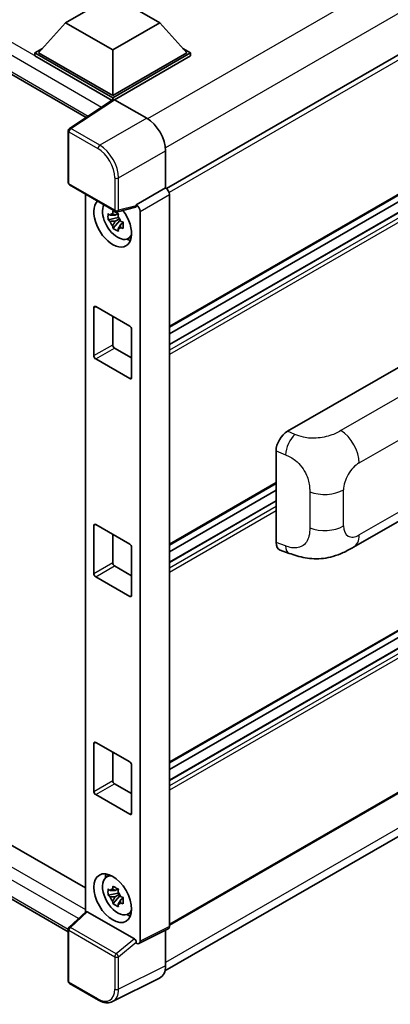
# Model space of a CAD drawing. Units: millimetres. Extents: x 58 to 9512, y 32 to 1297.
# Drawn here: x 1367 to 1423, y 233 to 380 of the extents above; entities that cross this region are included whole.
import ezdxf

# ---------------------------------------------------------------- set-up
doc = ezdxf.new("R2010")
doc.units = ezdxf.units.MM
doc.header["$LTSCALE"] = 4
doc.layers.add('Visible (ISO)', color=7, linetype='Continuous', lineweight=35)
doc.layers.add('Visible Narrow (ISO)', color=7, linetype='Continuous', lineweight=25)

msp = doc.modelspace()

# ---------------------------------------------------------------- linework, layer by layer
at = {"layer": 'Visible (ISO)'}
for p, q in [((1250.6173, 438.5426), (1377.1911, 365.4652)), ((1528.9103, 435.4375), (1389.2496, 354.8044)), ((1529.3103, 414.6589), (1389.6688, 334.0369)), ((1528.3115, 411.4899), (1389.6688, 331.4446)), ((1525.4333, 411.4127), (1389.6688, 333.0291)), ((1374.1125, 379.6673), (1381.1835, 383.7498)), ((1381.1835, 383.7498), (1388.2546, 379.6673)), ((1374.1125, 379.6673), (1370.0961, 375.1603)), ((1381.1835, 375.5849), (1374.1125, 379.6673)), ((1388.2546, 379.6673), (1381.1835, 375.5849)), ((1388.2546, 379.6673), (1392.271, 375.1603)), ((1369.5304, 375.1603), (1370.6956, 375.833)), ((1369.5304, 374.703), (1369.5304, 375.1603)), ((1381.1835, 368.4324), (1369.5304, 375.1603)), ((1381.1835, 368.7589), (1370.0961, 375.1603)), ((1381.1835, 375.5849), (1381.1835, 368.7589)), ((1392.271, 375.1603), (1381.1835, 368.7589)), ((1392.8367, 375.1603), (1381.1835, 368.4324)), ((1391.6715, 375.833), (1392.8367, 375.1603)), ((1392.8367, 374.703), (1392.8367, 375.1603)), ((1381.0795, 368.0352), (1369.5304, 374.703)), ((1392.8367, 374.703), (1381.4664, 368.1384)), ((1381.2595, 368.1541), (1374.6948, 363.8155)), ((1381.0795, 368.0352), (1381.0421, 368.0568)), ((1381.0421, 368.0105), (1381.0421, 368.0568)), ((1381.1835, 368.1039), (1381.1835, 368.4324)), ((1381.4662, 368.1385), (1386.2764, 365.3613)), ((1374.5154, 355.7011), (1374.5154, 363.4817)), ((1389.1031, 360.4653), (1389.1031, 354.9112)), ((1374.7154, 355.3547), (1381.5948, 351.3828)), ((1389.1031, 354.9112), (1384.7123, 352.3761)), ((1389.1031, 354.9112), (1389.1035, 354.911)), ((1377.0891, 353.9843), (1377.0891, 246.3407)), ((1389.6688, 353.9318), (1389.6688, 244.1938)), ((1384.5924, 352.0232), (1381.8928, 351.3414)), ((1384.7123, 352.3761), (1384.7127, 352.3759)), ((1384.7123, 352.2282), (1384.7123, 352.3761)), ((1385.278, 351.3967), (1385.278, 242.001)), ((1382.0169, 350.4542), (1380.498, 350.135)), ((1381.23, 348.8672), (1382.2659, 350.023)), ((1381.9596, 351.0699), (1381.5559, 350.8368)), ((1381.5559, 349.9006), (1382.2008, 350.2729)), ((1382.0169, 350.8646), (1382.0169, 351.0387)), ((1382.0169, 350.4542), (1382.0169, 350.5419)), ((1382.1282, 350.39), (1382.0169, 350.4542)), ((1382.2659, 350.023), (1382.2659, 350.1515)), ((1382.2659, 350.023), (1382.3418, 349.9792)), ((1382.7704, 349.6655), (1382.3667, 349.4324)), ((1382.6213, 349.8178), (1382.7721, 349.7308)), ((1529.3103, 349.3392), (1389.6688, 268.7171)), ((1383.4174, 347.2862), (1383.9725, 347.5318)), ((1528.3115, 346.1702), (1389.6688, 266.1248)), ((1525.4333, 346.093), (1389.6688, 267.7093)), ((1378.3551, 329.7631), (1378.3551, 336.9482)), ((1378.638, 337.1115), (1383.7291, 334.1722)), ((1381.1835, 335.6418), (1381.1835, 331.3961)), ((1384.012, 333.6823), (1384.012, 326.4971)), ((1381.4664, 330.9062), (1384.012, 329.4365)), ((1383.7291, 326.3338), (1378.638, 329.2732)), ((1407.3667, 318.4255), (1424.3174, 328.2119)), ((1529.3103, 325.0076), (1389.6688, 244.3855)), ((1254.0457, 321.0266), (1377.0891, 249.9875)), ((1389.0094, 237.5337), (1527.9404, 317.7456)), ((1374.5154, 243.3925), (1250.6173, 314.9251)), ((1405.6494, 301.7454), (1405.6494, 315.4862)), ((1405.6494, 310.6034), (1389.6688, 301.377)), ((1405.6494, 309.5956), (1389.6688, 300.3692)), ((1405.6494, 308.0111), (1389.6688, 298.7847)), ((1417.2602, 301.0528), (1429.8094, 308.2981)), ((1378.3551, 297.1032), (1378.3551, 304.2884)), ((1378.638, 304.4517), (1383.7291, 301.5123)), ((1381.1835, 302.982), (1381.1835, 298.7362)), ((1384.012, 301.0224), (1384.012, 293.8372)), ((1406.2746, 300.6018), (1407.6028, 300.1294)), ((1381.4664, 298.2463), (1384.012, 296.7766)), ((1383.7291, 293.6739), (1378.638, 296.6133)), ((1378.3551, 264.4433), (1378.3551, 271.6285)), ((1378.638, 271.7918), (1383.7291, 268.8524)), ((1381.1835, 270.3221), (1381.1835, 266.0763)), ((1384.012, 268.3625), (1384.012, 261.1774)), ((1381.4664, 265.5864), (1384.012, 264.1167)), ((1383.7291, 261.0141), (1378.638, 263.9534)), ((1380.2225, 251.5743), (1380.7128, 251.9322)), ((1381.9596, 249.8243), (1381.5559, 249.5912)), ((1382.0169, 249.619), (1382.0169, 249.7931)), ((1382.0169, 249.2086), (1380.498, 248.8895)), ((1381.23, 247.6216), (1382.2659, 248.7774)), ((1381.5559, 248.655), (1382.2008, 249.0273)), ((1382.0169, 249.2086), (1382.0169, 249.2963)), ((1382.1282, 249.1444), (1382.0169, 249.2086)), ((1382.2659, 248.7774), (1382.2659, 248.9059)), ((1382.2659, 248.7774), (1382.3418, 248.7336)), ((1382.7704, 248.42), (1382.3667, 248.1869)), ((1382.6213, 248.5722), (1382.7721, 248.4852)), ((1374.6437, 244.0771), (1377.1497, 246.3968)), ((1384.4318, 242.3189), (1377.3696, 246.3962)), ((1383.4174, 246.0406), (1383.9725, 246.2863)), ((1374.5154, 236.0029), (1374.5154, 243.7836)), ((1389.4891, 243.8201), (1385.0983, 241.6273)), ((1389.1031, 243.6274), (1389.1031, 238.3135)), ((1384.7123, 241.6748), (1384.7123, 241.8227)), ((1384.7127, 241.6746), (1384.7123, 241.6748)), ((1388.2045, 236.445), (1381.1648, 232.9292)), ((1379.0508, 233.1535), (1374.7154, 235.6565))]:
    msp.add_line(p, q, dxfattribs=at)
for centre, start, end in [((1374.9154, 363.4817), 123.461292, 180), ((1374.9154, 355.7011), 180, 240), ((1381.7948, 351.7293), 240, 284.173003), ((1374.9154, 243.7836), 132.789481, 180), ((1374.9154, 236.0029), 180, 240)]:
    msp.add_arc(centre, 0.4, start, end, dxfattribs=at)
for centre, major_axis, ratio, start_param, end_param in [((1381.0421, 367.077), (0.6, 1.0392), 0.57735027, 0.78539816, 1.17435442), ((1381.4666, 367.8115), (-0.2002, 0.3468), 0.5766475, 5.49839613, 6.31804944), ((1386.273, 362.0953), (-2, 3.4641), 0.5780539, 3.9275998, 5.49717816), ((1389.1028, 354.2578), (-0.4, 0.6928), 0.5780539, 3.9275998, 5.49717816), ((1381.1835, 349.6856), (2, -3.4641), 0.57735027, 3.29297256, 8.06771222), ((1381.9189, 350.1102), (-1.6005, 2.7722), 0.57735027, 0.35706869, 3.53279276), ((1384.4293, 352.3946), (-0.1948, 0.359), 0.5718249, 2.9967698, 3.95327169), ((1384.712, 351.7227), (0.4, -0.6928), 0.5780539, 0.78600715, 2.3555855), ((1381.5746, 349.9114), (-0.6262, 1.0846), 0.57735027, 5.97330265, 6.59306797), ((1381.5746, 349.9114), (-0.6262, 1.0846), 0.57735027, 1.26091366, 1.88067899), ((1381.5746, 349.9114), (0.6262, -1.0846), 0.57735027, 1.26091366, 1.88067899), ((1381.5746, 349.9114), (0.6262, -1.0846), 0.57735027, 5.97330265, 6.59306797), ((1382.8806, 350.6654), (2, -3.4641), 0.57735027, 5.62163033, 5.84503628), ((1378.638, 336.7849), (-0.2, 0.3464), 0.57735027, 5.49778714, 7.06858347), ((1383.7291, 333.8456), (0.2, -0.3464), 0.57735027, 0.78539816, 2.35619449), ((1381.4664, 331.2328), (0.2, -0.3464), 0.57735027, 3.92699082, 5.49778714), ((1378.638, 329.5998), (-0.2, 0.3464), 0.57735027, 0.78539816, 2.35619449), ((1383.7291, 326.6604), (0.2, -0.3464), 0.57735027, 5.49778714, 7.06858347), ((1407.3782, 316.4713), (-1.2405, -2.0725), 0.58101844, 3.94848943, 5.51262657), ((1378.638, 304.1251), (-0.2, 0.3464), 0.57735027, 5.49778714, 7.06858347), ((1383.7291, 301.1857), (0.2, -0.3464), 0.57735027, 0.78539816, 2.35619449), ((1407.3782, 302.7566), (-1.2479, -2.0869), 0.57333637, 5.51880849, 6.397242), ((1381.4664, 298.5729), (0.2, -0.3464), 0.57735027, 3.92699082, 5.49778714), ((1378.638, 296.9399), (-0.2, 0.3464), 0.57735027, 0.78539816, 2.35619449), ((1383.7291, 294.0005), (0.2, -0.3464), 0.57735027, 5.49778714, 7.06858347), ((1378.638, 271.4652), (-0.2, 0.3464), 0.57735027, 5.49778714, 7.06858347), ((1383.7291, 268.5258), (0.2, -0.3464), 0.57735027, 0.78539816, 2.35619449), ((1381.4664, 265.913), (0.2, -0.3464), 0.57735027, 3.92699082, 5.49778714), ((1378.638, 264.28), (-0.2, 0.3464), 0.57735027, 0.78539816, 2.35619449), ((1383.7291, 261.3407), (0.2, -0.3464), 0.57735027, 5.49778714, 7.06858347), ((1381.9189, 248.8646), (-1.6005, 2.7722), 0.57735027, 5.8919852, 9.81597807), ((1382.8806, 249.4198), (2, -3.4641), 0.57735027, 3.57974168, 3.80314763), ((1381.5746, 248.6658), (-0.6262, 1.0846), 0.57735027, 5.97330265, 6.59306797), ((1381.5746, 248.6658), (-0.6262, 1.0846), 0.57735027, 1.26091366, 1.88067899), ((1381.5746, 248.6658), (0.6262, -1.0846), 0.57735027, 1.26091366, 1.88067899), ((1381.5746, 248.6658), (0.6262, -1.0846), 0.57735027, 5.97330265, 6.59306797), ((1377.3721, 246.0576), (0.1948, -0.359), 0.5718249, 2.39113693, 3.28641551), ((1382.8806, 249.4198), (2, -3.4641), 0.57735027, 5.62163033, 5.84503628), ((1389.1028, 244.5214), (0.4005, -0.6937), 0.5766475, 6.24832118, 7.06797448), ((1384.4293, 241.9831), (0.1928, -0.3561), 0.58179756, 0.82141755, 2.38355232), ((1384.712, 242.3286), (0.4005, -0.6937), 0.5766475, 5.49839613, 7.06797448), ((1386.273, 239.9514), (2.0024, -3.4683), 0.5766475, 6.24832118, 7.06797448)]:
    msp.add_ellipse(centre, major_axis=major_axis, ratio=ratio, start_param=start_param, end_param=end_param, dxfattribs=at)
msp.add_ellipse((1381.1835, 248.44), major_axis=(-2, 3.4641), ratio=0.57735027, dxfattribs=at)
for points, knots in [([(1381.1692, 351.0546), (1381.1736, 351.0904), (1381.1782, 351.1264), (1381.1971, 351.2718), (1381.2128, 351.3824), (1381.23, 351.4939)], [4.8174915459, 4.8174915459, 4.8174915459, 4.8174915459, 4.8321692807, 4.8321692807, 4.8765667973, 4.8765667973, 4.8765667973, 4.8765667973]), ([(1381.23, 351.4939), (1381.3607, 351.413), (1381.4944, 351.3333), (1381.7504, 351.1854), (1381.8923, 351.106), (1382.0408, 351.0258)], [4.331071921, 4.331071921, 4.331071921, 4.331071921, 4.398975087, 4.398975087, 4.466878254, 4.466878254, 4.466878254, 4.466878254]), ([(1380.498, 350.135), (1380.485, 350.2935), (1380.4789, 350.4513), (1380.4789, 350.747), (1380.485, 350.9073), (1380.498, 351.0713)], [4.331071921, 4.331071921, 4.331071921, 4.331071921, 4.398975087, 4.398975087, 4.466878254, 4.466878254, 4.466878254, 4.466878254]), ([(1380.498, 351.0713), (1380.5689, 351.0106), (1380.641, 350.9507), (1380.7385, 350.8726), (1380.7628, 350.8533), (1380.7873, 350.8341)], [4.4863158772, 4.4863158772, 4.4863158772, 4.4863158772, 4.5307133937, 4.5307133937, 4.5453911286, 4.5453911286, 4.5453911286, 4.5453911286]), ([(1380.7873, 349.8978), (1380.7628, 349.917), (1380.7385, 349.9363), (1380.641, 350.0145), (1380.5689, 350.0743), (1380.498, 350.135)], [4.8174915459, 4.8174915459, 4.8174915459, 4.8174915459, 4.8321692807, 4.8321692807, 4.8765667973, 4.8765667973, 4.8765667973, 4.8765667973]), ([(1382.0408, 351.0258), (1382.0237, 350.9142), (1382.0079, 350.8037), (1381.989, 350.6583), (1381.9844, 350.6223), (1381.98, 350.5864)], [4.4863158772, 4.4863158772, 4.4863158772, 4.4863158772, 4.5307133937, 4.5307133937, 4.5453911286, 4.5453911286, 4.5453911286, 4.5453911286]), ([(1382.3619, 349.925), (1382.3952, 349.9108), (1382.4286, 349.8968), (1382.564, 349.8405), (1382.6676, 349.7988), (1382.7728, 349.7579)], [4.8174915459, 4.8174915459, 4.8174915459, 4.8174915459, 4.8321692807, 4.8321692807, 4.8765667973, 4.8765667973, 4.8765667973, 4.8765667973]), ([(1381.23, 348.8672), (1381.2128, 348.9589), (1381.1971, 349.0513), (1381.1782, 349.1748), (1381.1736, 349.2056), (1381.1692, 349.2363)], [4.4863158772, 4.4863158772, 4.4863158772, 4.4863158772, 4.5307133937, 4.5307133937, 4.5453911286, 4.5453911286, 4.5453911286, 4.5453911286]), ([(1382.0408, 348.3991), (1381.8923, 348.4697), (1381.7504, 348.5447), (1381.4944, 348.6925), (1381.3607, 348.7767), (1381.23, 348.8672)], [4.331071921, 4.331071921, 4.331071921, 4.331071921, 4.398975087, 4.398975087, 4.466878254, 4.466878254, 4.466878254, 4.466878254]), ([(1381.98, 348.7682), (1381.9844, 348.7374), (1381.989, 348.7067), (1382.0079, 348.5832), (1382.0237, 348.4908), (1382.0408, 348.3991)], [4.8174915459, 4.8174915459, 4.8174915459, 4.8174915459, 4.8321692807, 4.8321692807, 4.8765667973, 4.8765667973, 4.8765667973, 4.8765667973]), ([(1382.7728, 348.8217), (1382.6676, 348.8626), (1382.564, 348.9042), (1382.4286, 348.9605), (1382.3952, 348.9746), (1382.3619, 348.9887)], [4.4863158772, 4.4863158772, 4.4863158772, 4.4863158772, 4.5307133937, 4.5307133937, 4.5453911286, 4.5453911286, 4.5453911286, 4.5453911286]), ([(1382.7728, 349.7579), (1382.7681, 349.5892), (1382.7659, 349.4266), (1382.7659, 349.1309), (1382.7681, 348.9754), (1382.7728, 348.8217)], [4.331071921, 4.331071921, 4.331071921, 4.331071921, 4.398975087, 4.398975087, 4.466878254, 4.466878254, 4.466878254, 4.466878254]), ([(1417.2602, 301.0528), (1416.7935, 300.7833), (1416.2433, 300.4803), (1415.1951, 300.011), (1414.6796, 299.8138), (1413.69, 299.5312), (1413.2184, 299.4325), (1412.2835, 299.3227), (1411.8136, 299.3085), (1410.8996, 299.3444), (1410.4473, 299.394), (1409.173, 299.6047), (1408.3378, 299.868), (1407.6028, 300.1294)], [0, 0, 0, 0, 0.24648635, 0.24648635, 0.47055558, 0.47055558, 0.64899431, 0.64899431, 0.82358511, 0.82358511, 1.00416753, 1.00416753, 1.34397561, 1.34397561, 1.34397561, 1.34397561]), ([(1380.498, 248.8895), (1380.485, 249.0479), (1380.4789, 249.2057), (1380.4789, 249.5014), (1380.485, 249.6618), (1380.498, 249.8257)], [4.331071921, 4.331071921, 4.331071921, 4.331071921, 4.398975087, 4.398975087, 4.466878254, 4.466878254, 4.466878254, 4.466878254]), ([(1380.498, 249.8257), (1380.5689, 249.765), (1380.641, 249.7052), (1380.7385, 249.627), (1380.7628, 249.6077), (1380.7873, 249.5885)], [4.4863158772, 4.4863158772, 4.4863158772, 4.4863158772, 4.5307133937, 4.5307133937, 4.5453911286, 4.5453911286, 4.5453911286, 4.5453911286]), ([(1381.1692, 249.809), (1381.1736, 249.8448), (1381.1782, 249.8808), (1381.1971, 250.0262), (1381.2128, 250.1368), (1381.23, 250.2483)], [4.8174915459, 4.8174915459, 4.8174915459, 4.8174915459, 4.8321692807, 4.8321692807, 4.8765667973, 4.8765667973, 4.8765667973, 4.8765667973]), ([(1381.23, 250.2483), (1381.3607, 250.1674), (1381.4944, 250.0877), (1381.7504, 249.9398), (1381.8923, 249.8605), (1382.0408, 249.7802)], [4.331071921, 4.331071921, 4.331071921, 4.331071921, 4.398975087, 4.398975087, 4.466878254, 4.466878254, 4.466878254, 4.466878254]), ([(1382.0408, 249.7802), (1382.0237, 249.6687), (1382.0079, 249.5581), (1381.989, 249.4127), (1381.9844, 249.3767), (1381.98, 249.3409)], [4.4863158772, 4.4863158772, 4.4863158772, 4.4863158772, 4.5307133937, 4.5307133937, 4.5453911286, 4.5453911286, 4.5453911286, 4.5453911286]), ([(1380.7873, 248.6522), (1380.7628, 248.6714), (1380.7385, 248.6907), (1380.641, 248.7689), (1380.5689, 248.8287), (1380.498, 248.8895)], [4.8174915459, 4.8174915459, 4.8174915459, 4.8174915459, 4.8321692807, 4.8321692807, 4.8765667973, 4.8765667973, 4.8765667973, 4.8765667973]), ([(1381.23, 247.6216), (1381.2128, 247.7133), (1381.1971, 247.8057), (1381.1782, 247.9292), (1381.1736, 247.96), (1381.1692, 247.9908)], [4.4863158772, 4.4863158772, 4.4863158772, 4.4863158772, 4.5307133937, 4.5307133937, 4.5453911286, 4.5453911286, 4.5453911286, 4.5453911286]), ([(1382.3619, 248.6794), (1382.3952, 248.6653), (1382.4286, 248.6512), (1382.564, 248.5949), (1382.6676, 248.5533), (1382.7728, 248.5124)], [4.8174915459, 4.8174915459, 4.8174915459, 4.8174915459, 4.8321692807, 4.8321692807, 4.8765667973, 4.8765667973, 4.8765667973, 4.8765667973]), ([(1382.7728, 248.5124), (1382.7681, 248.3436), (1382.7659, 248.1811), (1382.7659, 247.8854), (1382.7681, 247.7298), (1382.7728, 247.5761)], [4.331071921, 4.331071921, 4.331071921, 4.331071921, 4.398975087, 4.398975087, 4.466878254, 4.466878254, 4.466878254, 4.466878254]), ([(1382.0408, 247.1535), (1381.8923, 247.2242), (1381.7504, 247.2991), (1381.4944, 247.4469), (1381.3607, 247.5311), (1381.23, 247.6216)], [4.331071921, 4.331071921, 4.331071921, 4.331071921, 4.398975087, 4.398975087, 4.466878254, 4.466878254, 4.466878254, 4.466878254]), ([(1381.98, 247.5226), (1381.9844, 247.4919), (1381.989, 247.4611), (1382.0079, 247.3376), (1382.0237, 247.2452), (1382.0408, 247.1535)], [4.8174915459, 4.8174915459, 4.8174915459, 4.8174915459, 4.8321692807, 4.8321692807, 4.8765667973, 4.8765667973, 4.8765667973, 4.8765667973]), ([(1382.7728, 247.5761), (1382.6676, 247.617), (1382.564, 247.6587), (1382.4286, 247.7149), (1382.3952, 247.729), (1382.3619, 247.7431)], [4.4863158772, 4.4863158772, 4.4863158772, 4.4863158772, 4.5307133937, 4.5307133937, 4.5453911286, 4.5453911286, 4.5453911286, 4.5453911286]), ([(1381.1648, 232.9292), (1381.0408, 232.8672), (1380.9085, 232.8215), (1380.635, 232.7631), (1380.4937, 232.7505), (1380.2075, 232.756), (1380.0626, 232.7741), (1379.7722, 232.838), (1379.6267, 232.8838), (1379.3372, 233.0004), (1379.1931, 233.0713), (1379.0508, 233.1535)], [0.03486413, 0.03486413, 0.03486413, 0.03486413, 0.184849139, 0.184849139, 0.334834148, 0.334834148, 0.484819157, 0.484819157, 0.634804167, 0.634804167, 0.784789176, 0.784789176, 0.784789176, 0.784789176])]:
    msp.add_open_spline(points, degree=3, knots=knots, dxfattribs=at)
for points, weights in [([(1381.5559, 350.8368), (1381.2744, 350.8476), (1380.7873, 350.8341)], [1.35956394726, 1.22656475141, 1.03074466748]), ([(1380.7873, 349.8978), (1381.2744, 349.9113), (1381.5559, 349.9006)], [1.03074466748, 1.22656475141, 1.35956394726]), ([(1381.1692, 351.0546), (1381.4245, 350.9342), (1381.5559, 350.8368)], [1.03074466748, 1.22656475141, 1.35956394726]), ([(1381.5559, 349.9006), (1381.4245, 349.6514), (1381.1692, 349.2363)], [1.35956394726, 1.22656475141, 1.03074466748]), ([(1381.98, 348.7682), (1382.2353, 349.1833), (1382.3667, 349.4324)], [1.03074466748, 1.22656475141, 1.35956394726]), ([(1382.3667, 349.4324), (1382.3854, 349.2699), (1382.3619, 348.9887)], [1.35956394726, 1.22656475141, 1.03074466748]), ([(1381.5559, 249.5912), (1381.2744, 249.602), (1380.7873, 249.5885)], [1.35956394726, 1.22656475141, 1.03074466748]), ([(1381.1692, 249.809), (1381.4245, 249.6887), (1381.5559, 249.5912)], [1.03074466748, 1.22656475141, 1.35956394726]), ([(1380.7873, 248.6522), (1381.2744, 248.6658), (1381.5559, 248.655)], [1.03074466748, 1.22656475141, 1.35956394726]), ([(1381.5559, 248.655), (1381.4245, 248.4058), (1381.1692, 247.9908)], [1.35956394726, 1.22656475141, 1.03074466748]), ([(1381.98, 247.5226), (1382.2353, 247.9377), (1382.3667, 248.1869)], [1.03074466748, 1.22656475141, 1.35956394726]), ([(1382.3667, 248.1869), (1382.3854, 248.0243), (1382.3619, 247.7431)], [1.35956394726, 1.22656475141, 1.03074466748])]:
    msp.add_rational_spline(points, weights, degree=2, dxfattribs=at)
at = {"layer": 'Visible Narrow (ISO)'}
for p, q in [((1526.2526, 446.0153), (1386.4128, 365.2788)), ((1381.0421, 368.0568), (1251.2173, 443.0111)), ((1379.497, 366.9893), (1250.3688, 441.5415)), ((1528.686, 441.5415), (1389.0754, 360.9373)), ((1250.3688, 439.092), (1377.5188, 365.6819)), ((1529.3931, 434.9278), (1389.6188, 354.2291)), ((1529.3931, 414.842), (1389.6688, 334.1722)), ((1528.4315, 411.4781), (1389.6688, 331.3634)), ((1529.1103, 411.0861), (1389.6688, 330.5796)), ((1529.3931, 410.5962), (1389.6688, 329.9264)), ((1374.9055, 363.8024), (1381.4662, 368.1385)), ((1386.2764, 365.3613), (1379.2409, 361.2994)), ((1374.6325, 363.3184), (1378.968, 360.8154)), ((1374.6325, 355.5378), (1374.6325, 363.3184)), ((1379.2409, 361.2994), (1374.9055, 363.8024)), ((1382.0676, 356.4034), (1389.1031, 360.4653)), ((1381.512, 356.409), (1381.512, 351.566)), ((1382.0676, 351.5604), (1382.0676, 356.4034)), ((1381.512, 351.566), (1374.6325, 355.5378)), ((1389.1035, 354.911), (1384.7127, 352.3759)), ((1385.278, 351.3967), (1389.6688, 353.9318)), ((1384.7123, 352.2282), (1382.0676, 351.5604)), ((1529.3931, 349.5223), (1389.6688, 268.8524)), ((1528.4315, 346.1583), (1389.6688, 266.0437)), ((1529.1103, 345.7664), (1389.6688, 265.2598)), ((1529.3931, 345.2765), (1389.6688, 264.6066)), ((1378.3551, 336.9482), (1378.638, 337.1115)), ((1378.3551, 329.7631), (1381.1835, 331.3961)), ((1378.638, 329.2732), (1381.4664, 330.9062)), ((1383.7291, 326.3338), (1384.012, 326.4971)), ((1529.3931, 325.1907), (1389.6688, 244.5208)), ((1427.9612, 325.8037), (1415.359, 318.5278)), ((1418.0887, 313.6878), (1430.6147, 320.9196)), ((1251.2173, 319.3936), (1377.0891, 246.7215)), ((1528.686, 319.3936), (1389.1031, 238.8054)), ((1376.0386, 245.3684), (1250.3688, 317.9239)), ((1408.4663, 317.9601), (1407.3667, 318.4255)), ((1250.3688, 315.4744), (1374.5156, 243.7982)), ((1405.6494, 315.4862), (1407.065, 314.8872)), ((1405.6494, 310.7387), (1389.6688, 301.5123)), ((1430.6147, 310.1158), (1418.0887, 302.8839)), ((1410.6857, 309.3571), (1410.6857, 303.952)), ((1415.7509, 304.2336), (1415.7509, 309.6386)), ((1405.6494, 307.93), (1389.6688, 298.7035)), ((1405.6494, 307.1461), (1389.6688, 297.9197)), ((1405.6494, 306.4929), (1389.6688, 297.2665)), ((1378.3551, 304.2884), (1378.638, 304.4517)), ((1407.065, 301.2419), (1405.6494, 301.7454)), ((1378.3551, 297.1032), (1381.1835, 298.7362)), ((1378.638, 296.6133), (1381.4664, 298.2463)), ((1383.7291, 293.6739), (1384.012, 293.8372)), ((1378.3551, 271.6285), (1378.638, 271.7918)), ((1378.3551, 264.4433), (1381.1835, 266.0763)), ((1378.638, 263.9534), (1381.4664, 265.5864)), ((1383.7291, 261.0141), (1384.012, 261.1774)), ((1374.8452, 244.0594), (1377.3696, 246.3962)), ((1374.6325, 235.8396), (1374.6325, 243.6203)), ((1374.6325, 243.6203), (1381.512, 239.6484)), ((1381.7246, 240.0875), (1374.8452, 244.0594)), ((1389.6688, 244.1938), (1385.278, 242.001)), ((1384.4318, 242.3189), (1381.7246, 240.0875)), ((1382.0676, 239.6428), (1384.7123, 241.8227)), ((1381.512, 239.6484), (1381.512, 234.8054)), ((1382.0676, 234.7998), (1382.0676, 239.6428)), ((1389.1031, 238.3135), (1382.0676, 234.7998)), ((1378.968, 233.3366), (1374.6325, 235.8396))]:
    msp.add_line(p, q, dxfattribs=at)
for centre, major_axis, ratio, start_param, end_param in [((1374.9154, 363.4817), (-0.4, 0), 0.57735027, 0, 0.78539816), ((1374.9154, 363.4817), (-0.2, -0.3464), 0.57735027, 3.9618974, 5.49778714), ((1374.9154, 363.4817), (-0.2205, 0.3337), 0.5766475, 5.463532, 6.28318531), ((1379.2508, 360.9787), (0.2, 0.3464), 0.57735027, 0.82030475, 2.35619449), ((1378.9649, 357.876), (1.8, -3.1177), 0.5780539, 0.78600715, 2.3555855), ((1379.2477, 358.0393), (-2, 3.4641), 0.57388586, 3.9275998, 5.49717816), ((1381.7948, 356.5723), (0.4, 0), 0.57735027, 3.92699082, 5.46288056), ((1374.9154, 355.7011), (-0.4, 0), 0.57735027, 0, 0.78539816), ((1374.9154, 355.7011), (-0.2, -0.3464), 0.57735027, 5.49778714, 6.28318531), ((1381.7948, 351.7293), (0.4, 0), 0.57735027, 3.92699082, 5.46288056), ((1381.7948, 351.7293), (-0.2, -0.3464), 0.57735027, 5.49778714, 6.28318531), ((1381.7948, 351.7293), (0.0979, -0.3878), 0.68265399, 0, 0.9565019), ((1408.4071, 316.0359), (0.9353, 2.2102), 0.4365316, 0.72579055, 2.28992769), ((1415.2602, 315.3208), (2, -3.4641), 0.57735027, 0.78539816, 2.32128791), ((1418.0887, 310.9883), (1.653, 2.8632), 0.57735027, 0.78539816, 2.35619449), ((1412.9225, 311.2716), (-4, 0), 0.57735027, 0.97738438, 2.35619449), ((1412.9225, 305.8666), (4, 0), 0.57735027, 4.11897703, 5.49778714), ((1418.0887, 305.5833), (-1.653, -2.8632), 0.57735027, 5.49778714, 7.06858347), ((1415.2602, 304.5169), (2, -3.4641), 0.57735027, 0, 0.78539816), ((1408.4071, 302.3906), (-0.8042, -2.2612), 0.47609055, 5.40475179, 6.28318531), ((1374.9154, 243.7836), (-0.4, 0), 0.57735027, 0, 0.78539816), ((1374.9154, 243.7836), (-0.2, -0.3464), 0.57735027, 4.17779463, 5.49778714), ((1374.9154, 243.7836), (-0.2717, 0.2935), 0.43528024, 5.38790672, 6.28318531), ((1381.7948, 239.8117), (0.2, 0.3464), 0.57735027, 1.03620198, 2.35619449), ((1381.7948, 239.8117), (-0.4, 0), 0.57735027, 0.78539816, 2.32128791), ((1381.7948, 239.8117), (-0.2544, 0.3087), 0.39624112, 3.84968252, 5.41181729), ((1374.9154, 236.0029), (-0.4, 0), 0.57735027, 0, 0.78539816), ((1374.9154, 236.0029), (-0.2, -0.3464), 0.57735027, 5.49778714, 6.28318531), ((1378.9649, 236.2795), (1.8022, -3.1215), 0.5766475, 5.49839613, 7.06797448), ((1379.2477, 236.4428), (1.981, -3.4795), 0.57677384, 6.25179868, 7.07145199), ((1381.7948, 234.9687), (0.4, 0), 0.57735027, 3.92699082, 5.46288056), ((1379.2508, 233.4999), (-0.2, -0.3464), 0.57735027, 5.49778714, 6.28318531)]:
    msp.add_ellipse(centre, major_axis=major_axis, ratio=ratio, start_param=start_param, end_param=end_param, dxfattribs=at)
for points, knots in [([(1415.359, 318.5278), (1415.0556, 318.3526), (1414.6913, 318.1481), (1414.2243, 317.9633), (1413.5849, 317.7103), (1412.7715, 317.5026), (1411.9552, 317.4254), (1411.175, 317.3516), (1410.3826, 317.3953), (1409.7443, 317.5327), (1409.2448, 317.6403), (1408.8303, 317.8061), (1408.4663, 317.9601)], [0, 0, 0, 0, 0.21270217, 0.21270217, 0.21270217, 0.50389399, 0.50389399, 0.50389399, 0.78220336, 0.78220336, 0.78220336, 1, 1, 1, 1]), ([(1407.065, 314.8872), (1407.5427, 314.685), (1408.0632, 314.4409), (1408.5624, 314.0343), (1409.2151, 313.5027), (1409.8207, 312.7011), (1410.1924, 311.8691), (1410.4765, 311.2333), (1410.6214, 310.5948), (1410.6649, 310.0521), (1410.6848, 309.8034), (1410.6857, 309.5727), (1410.6857, 309.3571)], [0, 0, 0, 0, 0.26559079, 0.26559079, 0.26559079, 0.61290113, 0.61290113, 0.61290113, 0.8783338, 0.8783338, 0.8783338, 1, 1, 1, 1]), ([(1410.6857, 303.952), (1410.6857, 303.5624), (1410.677, 303.1287), (1410.5753, 302.709), (1410.4205, 302.0696), (1410.0504, 301.4988), (1409.5138, 301.1925), (1409.0621, 300.9346), (1408.5174, 300.876), (1407.9783, 300.9748), (1407.6663, 301.032), (1407.3585, 301.1375), (1407.065, 301.2419)], [0, 0, 0, 0, 0.21983104, 0.21983104, 0.21983104, 0.55477785, 0.55477785, 0.55477785, 0.83679083, 0.83679083, 0.83679083, 1, 1, 1, 1])]:
    msp.add_open_spline(points, degree=3, knots=knots, dxfattribs=at)

doc.saveas('drawing.dxf')
